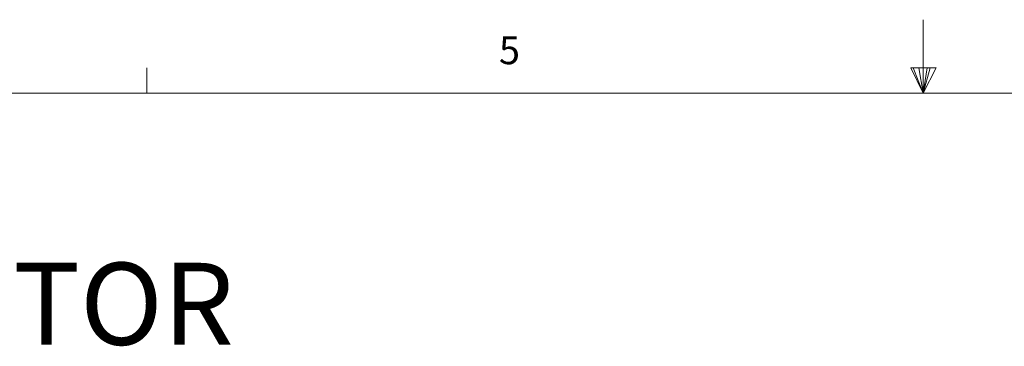
# Paper-space layout 'Sheet3' of a CAD drawing. Units: inches. Extents: x 0.3 to 21.8, y 0.2 to 16.9.
# Drawn here: x 8 to 11.3, y 15.8 to 16.9 of the extents above; entities that cross this region are included whole.
import ezdxf

# ---------------------------------------------------------------- set-up
doc = ezdxf.new("R2010")
doc.units = ezdxf.units.IN
doc.header["$MEASUREMENT"] = 0
doc.styles.add('SLDTEXTSTYLE0', font='TXT', dxfattribs={"width": 0.605})
doc.styles.add('SLDTEXTSTYLE1', font='TXT', dxfattribs={"width": 0.75})

psp = doc.layouts.new('Sheet3')

# ---------------------------------------------------------------- linework, layer by layer
at = {"color": 7, "linetype": 'Continuous', "lineweight": 0}
for p, q in [((11.0229, 16.6606), (11.0229, 16.9083)), ((8.3979, 16.6606), (8.3979, 16.7454)), ((10.9809, 16.7462), (11.067, 16.7462)), ((11.0229, 16.6606), (10.9809, 16.7462)), ((11.0229, 16.6606), (10.9891, 16.7462)), ((11.0229, 16.6606), (11.0086, 16.7462)), ((11.0229, 16.6606), (11.0358, 16.7462)), ((11.0229, 16.6606), (11.046, 16.7462)), ((11.0229, 16.6606), (11.067, 16.7462)), ((0.5229, 16.6606), (21.5229, 16.6606))]:
    psp.add_line(p, q, dxfattribs=at)

# ---------------------------------------------------------------- texts
at = {"color": 7, "linetype": 'Continuous', "lineweight": 0, "attachment_point": 1}
for s, insert, char_height, style in [('5', (9.5886, 16.8517), 0.0937, 'SLDTEXTSTYLE1'), ('FX BRILLIANCE UNIVERSAL ST CONNECTOR', (1.1132, 16.0875), 0.277094, 'SLDTEXTSTYLE0')]:
    psp.add_mtext(s, dxfattribs=dict(at, insert=insert, char_height=char_height, style=style))

doc.saveas('drawing.dxf')
